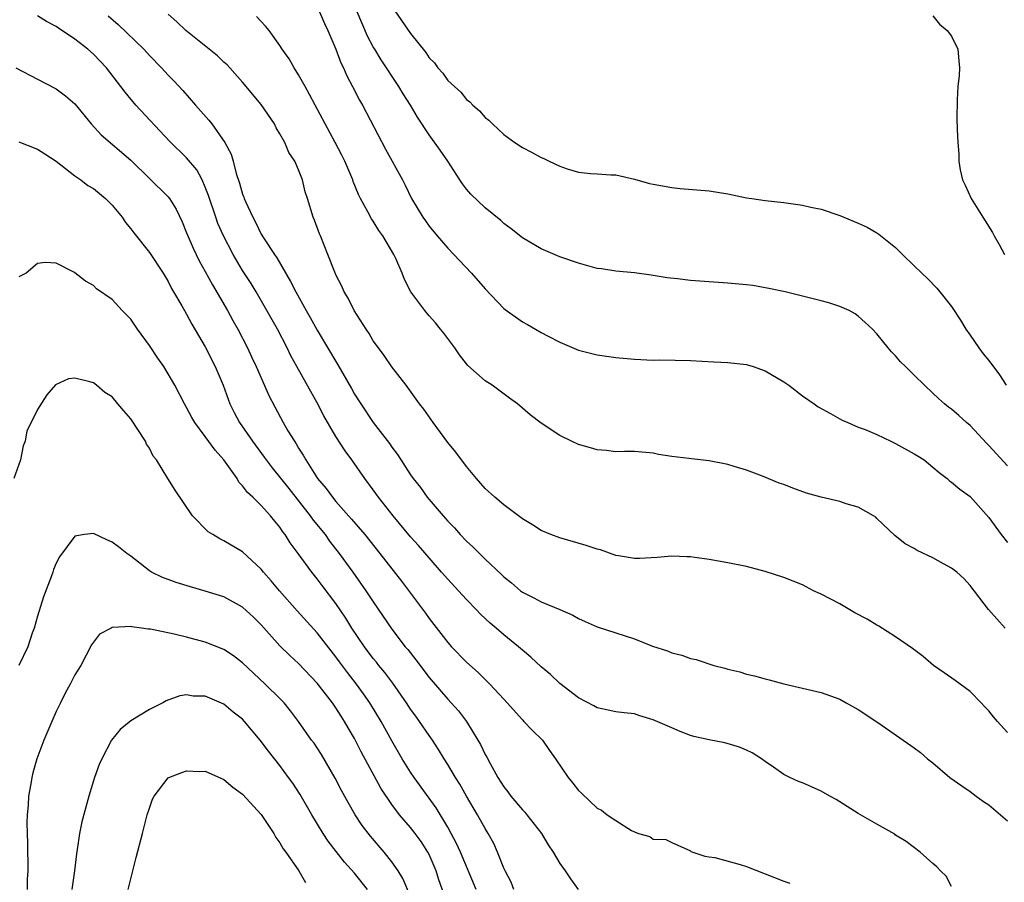
# Model space of a CAD drawing. Units: inches. Extents: x 2529000 to 2532000, y 1536686 to 1539000.
# Drawn here: x 2529685 to 2529791, y 1538638 to 1538730 of the extents above; entities that cross this region are included whole.
import ezdxf

# ---------------------------------------------------------------- set-up
doc = ezdxf.new("R2010")
doc.units = ezdxf.units.IN
doc.header["$MEASUREMENT"] = 0
doc.layers.add('LD25291536_2ft', color=83, linetype='Continuous')

msp = doc.modelspace()

# ---------------------------------------------------------------- linework, layer by layer
at = {"layer": 'LD25291536_2ft'}
for points, elevation in [([(2529717.24, 1538731), (2529717.78, 1538729.78), (2529718.15, 1538729), (2529719, 1538727.02), (2529719.54, 1538725.54), (2529719.81, 1538725), (2529720.16, 1538724.16), (2529720.78, 1538723), (2529721.54, 1538721.54), (2529721.85, 1538721), (2529724.31, 1538716.31), (2529726.14, 1538713), (2529726.43, 1538712.43), (2529727.11, 1538711), (2529728.3, 1538709), (2529728.61, 1538708.61), (2529729, 1538708.06), (2529729.87, 1538707), (2529731, 1538705.69), (2529733.54, 1538703), (2529735, 1538701.35), (2529737, 1538699.24), (2529737.13, 1538699.13), (2529739, 1538697.81), (2529739.53, 1538697.53), (2529740.41, 1538697), (2529741, 1538696.67), (2529741.74, 1538696.26), (2529743, 1538695.61), (2529745, 1538694.77), (2529747, 1538694.27), (2529749, 1538693.99), (2529751, 1538693.8), (2529753, 1538693.7), (2529753.72, 1538693.72), (2529757, 1538693.67), (2529759.5, 1538693.5), (2529761, 1538693.43), (2529763, 1538693.22), (2529763.73, 1538693), (2529765, 1538692.54), (2529767, 1538691.36), (2529767.54, 1538691), (2529769, 1538689.89), (2529770.25, 1538689), (2529770.7, 1538688.7), (2529772.01, 1538687.99), (2529773, 1538687.42), (2529773.27, 1538687.27), (2529773.89, 1538687), (2529775, 1538686.53), (2529775.75, 1538686.25), (2529777, 1538685.72), (2529778.48, 1538685), (2529778.84, 1538684.84), (2529779, 1538684.78), (2529781, 1538683.66), (2529781.42, 1538683.42), (2529782.04, 1538683), (2529783, 1538682.22), (2529783.67, 1538681.67), (2529784.53, 1538681), (2529784.77, 1538680.77), (2529785, 1538680.63), (2529785.89, 1538679.89), (2529787, 1538679.09), (2529789, 1538676.84), (2529790.32, 1538675), (2529791, 1538674.17)], 8710), ([(2529791, 1538682.38), (2529789, 1538684.56), (2529788.76, 1538684.76), (2529787, 1538686.68), (2529786.6, 1538687), (2529785.78, 1538687.78), (2529785, 1538688.44), (2529784.67, 1538688.67), (2529784.25, 1538689), (2529783.58, 1538689.58), (2529783, 1538690.17), (2529782.11, 1538691), (2529781, 1538692.1), (2529780.04, 1538693), (2529779.52, 1538693.52), (2529779, 1538694.15), (2529778.57, 1538694.57), (2529778.21, 1538695), (2529777, 1538696.51), (2529776.53, 1538697), (2529775.74, 1538697.74), (2529775, 1538698.42), (2529774.65, 1538698.65), (2529774.02, 1538699), (2529773, 1538699.46), (2529771.83, 1538699.83), (2529771, 1538700.05), (2529767.14, 1538701), (2529765.39, 1538701.39), (2529763.68, 1538701.68), (2529763, 1538701.76), (2529761, 1538701.96), (2529757, 1538702.23), (2529755.6, 1538702.4), (2529754.5, 1538702.5), (2529753, 1538702.77), (2529752.79, 1538702.79), (2529751, 1538703.04), (2529749, 1538703.22), (2529747.47, 1538703.47), (2529747, 1538703.53), (2529745, 1538704.07), (2529743, 1538704.76), (2529741, 1538705.64), (2529739, 1538706.8), (2529737.78, 1538707.78), (2529737, 1538708.35), (2529736.67, 1538708.67), (2529735, 1538710.01), (2529733.47, 1538711.47), (2529733, 1538712), (2529732.57, 1538712.57), (2529732.3, 1538713), (2529731, 1538715), (2529730.19, 1538716.19), (2529729, 1538717.84), (2529727.74, 1538719.74), (2529727, 1538721), (2529726.22, 1538722.22), (2529725.75, 1538723), (2529723.86, 1538725.86), (2529723.16, 1538727), (2529723, 1538727.27), (2529722.4, 1538728.4), (2529721.27, 1538731)], 8708), ([(2529725, 1538731.57), (2529727, 1538728.68), (2529728.64, 1538726.64), (2529729, 1538726.09), (2529729.55, 1538725.55), (2529729.94, 1538725), (2529730.45, 1538724.45), (2529731, 1538723.66), (2529731.7, 1538723), (2529732.39, 1538722.39), (2529733, 1538721.61), (2529733.36, 1538721.36), (2529733.68, 1538721), (2529734.4, 1538720.4), (2529735, 1538719.7), (2529735.39, 1538719.39), (2529735.78, 1538719), (2529737, 1538717.87), (2529738.19, 1538717), (2529739, 1538716.49), (2529739.98, 1538715.98), (2529741, 1538715.42), (2529741.29, 1538715.29), (2529741.87, 1538715), (2529743, 1538714.48), (2529743.79, 1538714.21), (2529745, 1538713.85), (2529746.3, 1538713.7), (2529747, 1538713.66), (2529748.46, 1538713.54), (2529749, 1538713.54), (2529751, 1538713.07), (2529752.63, 1538712.63), (2529753, 1538712.54), (2529755, 1538712.19), (2529755.91, 1538712.09), (2529759, 1538711.84), (2529761, 1538711.52), (2529763, 1538711.1), (2529763.6, 1538711), (2529765, 1538710.81), (2529767, 1538710.57), (2529769, 1538710.29), (2529769.92, 1538710.08), (2529771, 1538709.86), (2529773, 1538709.19), (2529773.44, 1538709), (2529775, 1538708.39), (2529775.95, 1538707.95), (2529777, 1538707.35), (2529777.21, 1538707.21), (2529779, 1538705.78), (2529779.75, 1538705), (2529781, 1538703.79), (2529781.79, 1538703), (2529782.43, 1538702.43), (2529783.4, 1538701.4), (2529783.75, 1538701), (2529785, 1538699.43), (2529785.97, 1538697.97), (2529786.54, 1538697), (2529787, 1538696.36), (2529787.9, 1538695), (2529788.39, 1538694.39), (2529789, 1538693.66), (2529790.12, 1538692.11), (2529790.84, 1538691)], 8706), ([(2529785, 1538637.31), (2529784.42, 1538638.42), (2529783.8, 1538639), (2529783.43, 1538639.43), (2529783, 1538639.78), (2529781.63, 1538641), (2529780.14, 1538642.14), (2529779, 1538642.82), (2529778.9, 1538642.9), (2529777, 1538643.97), (2529775.24, 1538645), (2529775, 1538645.13), (2529772.61, 1538646.61), (2529771.95, 1538647), (2529771, 1538647.53), (2529769.98, 1538647.98), (2529769, 1538648.43), (2529768.57, 1538648.57), (2529767.64, 1538649), (2529767, 1538649.32), (2529765.91, 1538650.09), (2529765, 1538650.7), (2529764.63, 1538651), (2529763.63, 1538651.63), (2529763, 1538651.9), (2529762.25, 1538652.25), (2529760.69, 1538652.69), (2529759, 1538653.01), (2529757.38, 1538653.38), (2529757, 1538653.5), (2529755.91, 1538653.91), (2529755, 1538654.29), (2529753, 1538655.17), (2529751.59, 1538655.59), (2529751, 1538655.79), (2529749.9, 1538655.9), (2529749, 1538656.03), (2529748.2, 1538656.2), (2529747, 1538656.43), (2529746.66, 1538656.66), (2529745, 1538657.53), (2529743, 1538659.07), (2529742.01, 1538660.01), (2529741, 1538660.84), (2529739.89, 1538661.89), (2529739, 1538662.61), (2529738.57, 1538663), (2529737, 1538664.28), (2529736.19, 1538665), (2529735.53, 1538665.53), (2529734.5, 1538666.5), (2529734.04, 1538667), (2529733, 1538668.06), (2529732.14, 1538669), (2529731, 1538670.22), (2529730.33, 1538671), (2529729, 1538672.51), (2529727.85, 1538673.85), (2529727, 1538674.78), (2529725.14, 1538677), (2529723.58, 1538679), (2529723, 1538679.82), (2529722.11, 1538681), (2529720.71, 1538683), (2529719.98, 1538683.98), (2529719, 1538685.53), (2529717.72, 1538687.72), (2529717, 1538689.12), (2529714.8, 1538693), (2529714.17, 1538694.17), (2529713.77, 1538695), (2529712.72, 1538697), (2529711.61, 1538699), (2529710.45, 1538701), (2529709.9, 1538701.9), (2529709, 1538703.31), (2529708, 1538705), (2529706.94, 1538707), (2529706.35, 1538708.35), (2529706.11, 1538709), (2529705.34, 1538711.34), (2529705, 1538712.23), (2529704.66, 1538713), (2529704.08, 1538714.08), (2529703, 1538715.38), (2529701.15, 1538717.15), (2529697.56, 1538721), (2529696.39, 1538722.39), (2529695.94, 1538723), (2529694.39, 1538725), (2529693, 1538726.47), (2529692.4, 1538727), (2529691, 1538728.1), (2529689.25, 1538729.25), (2529689, 1538729.43), (2529687.97, 1538729.97), (2529687, 1538730.57)], 8718), ([(2529694.59, 1538730.59), (2529695.66, 1538729.66), (2529698.4, 1538727), (2529699, 1538726.35), (2529700.31, 1538725), (2529701, 1538724.22), (2529701.61, 1538723.61), (2529702.58, 1538722.58), (2529703.96, 1538721), (2529705.39, 1538719.39), (2529705.69, 1538719), (2529707.1, 1538717), (2529707.77, 1538715.77), (2529707.98, 1538715), (2529708.29, 1538713.71), (2529708.66, 1538712.66), (2529709, 1538711.48), (2529709.14, 1538711.14), (2529709.18, 1538711), (2529709.3, 1538710.7), (2529710.09, 1538709), (2529710.42, 1538708.42), (2529711, 1538707.21), (2529711.31, 1538706.69), (2529712.4, 1538705), (2529712.65, 1538704.65), (2529714.14, 1538702.14), (2529714.7, 1538701), (2529715.81, 1538699), (2529716.25, 1538698.25), (2529717, 1538696.9), (2529719.21, 1538693.21), (2529720.67, 1538690.67), (2529721, 1538690.06), (2529721.66, 1538689), (2529723, 1538687.02), (2529724.75, 1538684.75), (2529725, 1538684.38), (2529725.59, 1538683.6), (2529727, 1538681.41), (2529727.29, 1538681), (2529728.05, 1538680.05), (2529728.79, 1538679), (2529730.51, 1538677), (2529731, 1538676.45), (2529731.72, 1538675.72), (2529732.33, 1538675), (2529733, 1538674.29), (2529733.68, 1538673.68), (2529735, 1538672.37), (2529736.74, 1538670.74), (2529737, 1538670.48), (2529737.82, 1538669.83), (2529738.79, 1538669), (2529739, 1538668.84), (2529740.23, 1538668.23), (2529741, 1538667.81), (2529742.99, 1538666.99), (2529744.38, 1538666.38), (2529745, 1538666.01), (2529745.71, 1538665.71), (2529747, 1538665.12), (2529751, 1538663.83), (2529752.94, 1538663.06), (2529754.54, 1538662.54), (2529755, 1538662.34), (2529756.09, 1538662.09), (2529757, 1538661.74), (2529757.61, 1538661.61), (2529759.52, 1538661), (2529760.7, 1538660.7), (2529761, 1538660.59), (2529762.29, 1538660.29), (2529763, 1538660.06), (2529763.88, 1538659.88), (2529765, 1538659.55), (2529765.45, 1538659.45), (2529767.01, 1538659.01), (2529769, 1538658.56), (2529771, 1538658.08), (2529773, 1538657.37), (2529773.7, 1538657), (2529775, 1538656.26), (2529777.21, 1538654.79), (2529781, 1538652.16), (2529781.65, 1538651.65), (2529782.42, 1538651), (2529783, 1538650.55), (2529784.81, 1538649), (2529786.09, 1538648.09), (2529787, 1538647.49), (2529787.64, 1538647), (2529788.43, 1538646.43), (2529789, 1538646.07), (2529791, 1538644.33)], 8716), ([(2529791, 1538653.8), (2529789.91, 1538655), (2529789.49, 1538655.49), (2529789, 1538656.12), (2529788.56, 1538656.56), (2529788.16, 1538657), (2529787, 1538658.18), (2529785.38, 1538659.38), (2529784.2, 1538660.2), (2529783.07, 1538661), (2529781.94, 1538661.94), (2529780.79, 1538662.8), (2529779, 1538664.05), (2529777.2, 1538665.2), (2529777, 1538665.3), (2529775.94, 1538665.94), (2529774.64, 1538666.64), (2529773, 1538667.59), (2529771, 1538668.64), (2529770.2, 1538669), (2529769.41, 1538669.41), (2529769, 1538669.62), (2529767, 1538670.42), (2529765, 1538671.07), (2529763, 1538671.6), (2529761, 1538672), (2529759, 1538672.33), (2529757.46, 1538672.54), (2529757, 1538672.62), (2529756.64, 1538672.64), (2529755, 1538672.69), (2529753.45, 1538672.55), (2529751.55, 1538672.45), (2529751, 1538672.45), (2529749.28, 1538672.72), (2529749, 1538672.77), (2529747.36, 1538673.36), (2529747, 1538673.44), (2529745.83, 1538673.83), (2529743, 1538674.65), (2529742.05, 1538675), (2529741, 1538675.45), (2529740.07, 1538676.07), (2529739, 1538676.7), (2529737, 1538678.18), (2529736.05, 1538679), (2529735, 1538679.93), (2529734.07, 1538681), (2529733, 1538682.29), (2529731.84, 1538683.84), (2529731, 1538684.88), (2529729.42, 1538687), (2529728.43, 1538688.43), (2529727.97, 1538689), (2529726.54, 1538691), (2529725, 1538692.97), (2529724.18, 1538694.18), (2529723.56, 1538695), (2529723, 1538695.78), (2529722.56, 1538696.56), (2529722.24, 1538697), (2529720.97, 1538699), (2529720.32, 1538700.32), (2529719.88, 1538701), (2529719.63, 1538701.63), (2529719, 1538702.84), (2529718.87, 1538703.13), (2529718.15, 1538705), (2529717.33, 1538707), (2529717.23, 1538707.23), (2529716.7, 1538708.7), (2529716.57, 1538709), (2529715.96, 1538711), (2529715.72, 1538711.72), (2529715.42, 1538713), (2529715, 1538714.08), (2529714.6, 1538715), (2529713.95, 1538715.95), (2529713.52, 1538717), (2529713, 1538717.95), (2529712.6, 1538718.6), (2529712.4, 1538719), (2529711, 1538721.1), (2529709, 1538723.47), (2529707.64, 1538725), (2529707.33, 1538725.33), (2529707, 1538725.62), (2529706.29, 1538726.29), (2529702.9, 1538729), (2529701.95, 1538729.95), (2529701, 1538730.76)], 8714), ([(2529790.73, 1538665), (2529788.97, 1538667), (2529787, 1538669.54), (2529786.32, 1538670.32), (2529785.57, 1538671), (2529785, 1538671.4), (2529784.12, 1538671.88), (2529783, 1538672.52), (2529781.32, 1538673.32), (2529781, 1538673.51), (2529780.03, 1538674.03), (2529778.91, 1538674.91), (2529777, 1538676.74), (2529776.86, 1538676.86), (2529776.64, 1538677), (2529775, 1538677.96), (2529773.7, 1538678.3), (2529773, 1538678.54), (2529771, 1538679), (2529769.45, 1538679.45), (2529767.97, 1538679.97), (2529767, 1538680.37), (2529766.53, 1538680.53), (2529764.73, 1538681.27), (2529763, 1538681.9), (2529761.68, 1538682.32), (2529761, 1538682.51), (2529759, 1538682.91), (2529757.11, 1538683.11), (2529756.84, 1538683.16), (2529755, 1538683.37), (2529753.58, 1538683.58), (2529753, 1538683.72), (2529751, 1538683.9), (2529749.92, 1538683.92), (2529749, 1538683.88), (2529748.01, 1538684.01), (2529747, 1538684.08), (2529746.3, 1538684.3), (2529745, 1538684.67), (2529744.25, 1538685), (2529743, 1538685.61), (2529741, 1538686.94), (2529739.83, 1538687.83), (2529738.48, 1538689), (2529737.61, 1538689.61), (2529735.74, 1538691), (2529735, 1538691.48), (2529733.14, 1538693.14), (2529733, 1538693.3), (2529732.25, 1538694.25), (2529731.73, 1538695), (2529730.57, 1538696.57), (2529730.22, 1538697), (2529729.69, 1538697.69), (2529729, 1538698.45), (2529728.52, 1538699), (2529727.02, 1538701.02), (2529726.34, 1538702.34), (2529726.09, 1538703), (2529725.41, 1538704.59), (2529725.21, 1538705), (2529724.02, 1538707), (2529723.59, 1538707.59), (2529723, 1538708.58), (2529722.82, 1538708.82), (2529722.43, 1538709.57), (2529721.62, 1538711), (2529721.43, 1538711.43), (2529720.85, 1538712.85), (2529720.8, 1538713), (2529719.96, 1538715), (2529719.65, 1538715.65), (2529718.93, 1538717), (2529717.84, 1538719), (2529716.77, 1538721), (2529716.17, 1538722.17), (2529715.69, 1538723), (2529715, 1538724.26), (2529714.52, 1538725), (2529713.98, 1538725.98), (2529713.25, 1538727), (2529713, 1538727.4), (2529711.83, 1538729), (2529711.46, 1538729.46), (2529711, 1538729.97), (2529710.5, 1538730.5)], 8712), ([(2529783, 1538730.6), (2529783.7, 1538729.7), (2529784.52, 1538729), (2529785, 1538728.4), (2529785.68, 1538727), (2529785.76, 1538725.76), (2529785.86, 1538725), (2529785.82, 1538724.18), (2529785.68, 1538723), (2529785.58, 1538721.58), (2529785.57, 1538719.57), (2529785.59, 1538718.41), (2529785.65, 1538717), (2529785.77, 1538715.77), (2529785.77, 1538715), (2529785.93, 1538714.07), (2529786.17, 1538713), (2529786.44, 1538712.44), (2529787.08, 1538711), (2529788.33, 1538709), (2529788.61, 1538708.61), (2529789.37, 1538707.37), (2529789.57, 1538707), (2529790.1, 1538706.1), (2529790.66, 1538705)], 8704), ([(2529684.67, 1538725), (2529687, 1538723.81), (2529689, 1538722.75), (2529690.01, 1538722.01), (2529691, 1538721.14), (2529692.78, 1538719), (2529693.85, 1538717.85), (2529697, 1538715.11), (2529701, 1538711.21), (2529701.17, 1538711), (2529701.86, 1538709.86), (2529702.5, 1538708.5), (2529703, 1538707.32), (2529703.12, 1538707), (2529703.69, 1538705.69), (2529704.35, 1538704.35), (2529705, 1538703.19), (2529705.77, 1538701.77), (2529707.38, 1538699), (2529707.94, 1538697.95), (2529708.48, 1538697), (2529709.51, 1538695), (2529709.98, 1538693.98), (2529710.46, 1538693), (2529711.83, 1538689.83), (2529713.36, 1538687), (2529713.86, 1538686.14), (2529714.55, 1538685), (2529714.74, 1538684.74), (2529715, 1538684.27), (2529715.5, 1538683.5), (2529715.76, 1538683), (2529717.04, 1538681), (2529717.95, 1538679.95), (2529718.62, 1538679), (2529719, 1538678.55), (2529720.67, 1538676.67), (2529722.09, 1538675), (2529723.69, 1538673), (2529726.03, 1538670.03), (2529728.59, 1538666.59), (2529729, 1538666.01), (2529731, 1538663.44), (2529731.4, 1538663), (2529733, 1538661.33), (2529734.24, 1538660.24), (2529735.51, 1538659), (2529737, 1538657.37), (2529737.36, 1538657), (2529739, 1538655.15), (2529739.16, 1538655), (2529740.05, 1538654.05), (2529741.14, 1538653), (2529741.89, 1538651.89), (2529742.54, 1538651), (2529743.89, 1538649), (2529744.39, 1538648.39), (2529745, 1538647.6), (2529745.32, 1538647.32), (2529747, 1538645.69), (2529747.48, 1538645.48), (2529748.09, 1538645), (2529749, 1538644.37), (2529750.7, 1538643.3), (2529751, 1538643.15), (2529751.45, 1538643), (2529752.65, 1538642.65), (2529753, 1538642.37), (2529754.35, 1538642.35), (2529755, 1538642.03), (2529757, 1538641.14), (2529757.06, 1538641.06), (2529758.54, 1538640.54), (2529759, 1538640.49), (2529759.6, 1538640.4), (2529762.35, 1538639.65), (2529763, 1538639.45), (2529765, 1538638.68), (2529767, 1538637.88), (2529767.65, 1538637.65)], 8720), ([(2529685, 1538717.09), (2529687, 1538716.31), (2529687.79, 1538715.79), (2529689, 1538715.03), (2529691, 1538713.46), (2529691.65, 1538713), (2529692.42, 1538712.42), (2529693, 1538712.08), (2529694.3, 1538711), (2529695, 1538710.29), (2529696.07, 1538709), (2529696.45, 1538708.45), (2529697, 1538707.78), (2529697.33, 1538707.33), (2529699, 1538705.24), (2529700.47, 1538703), (2529701, 1538702.11), (2529701.36, 1538701.36), (2529701.59, 1538701), (2529702.48, 1538699.52), (2529702.77, 1538699), (2529703, 1538698.64), (2529703.56, 1538697.56), (2529705, 1538695.13), (2529706.07, 1538693), (2529706.91, 1538691), (2529707.64, 1538689), (2529708.09, 1538688.09), (2529708.66, 1538687), (2529710.06, 1538685), (2529711.31, 1538683.31), (2529711.52, 1538683), (2529712.16, 1538682.16), (2529713.94, 1538679.94), (2529716.25, 1538677), (2529716.55, 1538676.55), (2529717.83, 1538675), (2529718.32, 1538674.32), (2529719.36, 1538673), (2529720.81, 1538671), (2529722.22, 1538669), (2529723, 1538667.82), (2529725, 1538664.88), (2529726.44, 1538663), (2529726.7, 1538662.7), (2529727.58, 1538661.58), (2529729, 1538659.68), (2529731, 1538657.37), (2529731.35, 1538657), (2529732.13, 1538656.13), (2529732.98, 1538655), (2529734.23, 1538653), (2529734.51, 1538652.51), (2529735, 1538651.46), (2529735.17, 1538651.17), (2529735.52, 1538650.48), (2529736.34, 1538649), (2529737, 1538647.97), (2529737.44, 1538647.44), (2529737.75, 1538647), (2529739, 1538645.51), (2529739.26, 1538645.26), (2529739.48, 1538645), (2529741.04, 1538643), (2529741.76, 1538641.76), (2529742.3, 1538641), (2529743, 1538639.78), (2529743.57, 1538639), (2529744.13, 1538638.13), (2529744.98, 1538637)], 8722), ([(2529738.08, 1538637), (2529737.77, 1538637.77), (2529737.13, 1538639), (2529737, 1538639.28), (2529736.31, 1538641), (2529735.92, 1538641.92), (2529735.32, 1538643), (2529735, 1538643.52), (2529734.19, 1538645), (2529733, 1538647), (2529732.28, 1538648.28), (2529731.82, 1538649), (2529731, 1538650.39), (2529730.61, 1538651), (2529730, 1538652), (2529729.34, 1538653), (2529729, 1538653.47), (2529727.97, 1538655), (2529727.55, 1538655.55), (2529727, 1538656.32), (2529726.56, 1538657), (2529725.11, 1538659.1), (2529724.25, 1538660.24), (2529723.6, 1538661), (2529723.34, 1538661.34), (2529723, 1538661.74), (2529722.05, 1538663), (2529720.72, 1538665), (2529720.07, 1538666.07), (2529719, 1538667.63), (2529717.54, 1538669.54), (2529717, 1538670.27), (2529716.4, 1538671), (2529714.95, 1538673), (2529714.11, 1538674.11), (2529713.56, 1538675), (2529713.31, 1538675.31), (2529713, 1538675.8), (2529712.44, 1538676.44), (2529712, 1538677), (2529711, 1538678.11), (2529710.08, 1538679), (2529709.51, 1538679.51), (2529709, 1538680.24), (2529708.61, 1538680.61), (2529708.4, 1538681), (2529707, 1538683.02), (2529706.05, 1538684.05), (2529705, 1538685.52), (2529703.86, 1538687), (2529703.54, 1538687.54), (2529703, 1538688.61), (2529702.77, 1538689), (2529701.74, 1538691), (2529700.54, 1538693), (2529699.9, 1538693.9), (2529699, 1538695.25), (2529697.72, 1538697), (2529697, 1538698.07), (2529696.1, 1538699), (2529695, 1538700.21), (2529693.35, 1538701.35), (2529693, 1538701.71), (2529692.15, 1538702.15), (2529691, 1538703.04), (2529690.89, 1538703.11), (2529689, 1538704.08), (2529687.83, 1538704.17), (2529687, 1538704.05), (2529685.8, 1538703), (2529685, 1538702.62)], 8724), ([(2529734.03, 1538637), (2529732.35, 1538641), (2529731.93, 1538641.93), (2529731.37, 1538643), (2529731, 1538643.66), (2529729.73, 1538645.73), (2529727.39, 1538649), (2529727, 1538649.57), (2529726.1, 1538651), (2529725, 1538652.9), (2529723.86, 1538655), (2529722.65, 1538657), (2529721.96, 1538657.96), (2529721.2, 1538659), (2529720.23, 1538660.23), (2529719.38, 1538661.38), (2529719, 1538661.91), (2529717, 1538664.49), (2529714.83, 1538666.83), (2529712.96, 1538669), (2529712.07, 1538670.07), (2529711.25, 1538671), (2529711, 1538671.31), (2529709, 1538673.15), (2529707, 1538674.35), (2529706.55, 1538674.55), (2529705.79, 1538675), (2529705.31, 1538675.31), (2529703.63, 1538677), (2529701.76, 1538679.76), (2529700.98, 1538681), (2529699.76, 1538683), (2529699.42, 1538683.42), (2529699, 1538684.25), (2529698.71, 1538684.71), (2529698.59, 1538685), (2529697, 1538687.4), (2529696.26, 1538688.26), (2529695.61, 1538689), (2529695, 1538689.75), (2529694.23, 1538690.23), (2529693.33, 1538691), (2529693, 1538691.25), (2529692.62, 1538691.38), (2529691, 1538691.76), (2529690.32, 1538691.68), (2529688.95, 1538691.05), (2529688.02, 1538689.98), (2529687, 1538688.41), (2529686.33, 1538687), (2529685.87, 1538686.13), (2529685.69, 1538685), (2529685.48, 1538684.52), (2529685.2, 1538683), (2529684.49, 1538681)], 8726), ([(2529731, 1538635.35), (2529730.03, 1538638.03), (2529729.73, 1538639), (2529729, 1538640.74), (2529728.87, 1538641), (2529728.12, 1538642.12), (2529727.49, 1538643), (2529727, 1538643.63), (2529725.82, 1538645), (2529725, 1538646.1), (2529723.83, 1538647.83), (2529721.72, 1538651.72), (2529721, 1538653.15), (2529720.31, 1538654.31), (2529719.93, 1538655), (2529719.56, 1538655.56), (2529719, 1538656.46), (2529718.77, 1538656.77), (2529718.63, 1538657), (2529717, 1538659.1), (2529715, 1538661.19), (2529714.06, 1538662.06), (2529713, 1538663.1), (2529711, 1538665.34), (2529710.16, 1538666.16), (2529709, 1538667.23), (2529707, 1538668.33), (2529705, 1538668.96), (2529703.4, 1538669.4), (2529701.87, 1538669.87), (2529701, 1538670.21), (2529700.41, 1538670.41), (2529699.22, 1538671), (2529699, 1538671.14), (2529697, 1538672.7), (2529696.58, 1538673), (2529695.7, 1538673.7), (2529695, 1538674.2), (2529694.43, 1538674.43), (2529693, 1538675.12), (2529692.06, 1538675), (2529691, 1538674.84), (2529689.36, 1538672.64), (2529689, 1538671.93), (2529688.73, 1538671.27), (2529688.66, 1538671), (2529688.49, 1538670.49), (2529687.65, 1538668.35), (2529687, 1538666.27), (2529686.65, 1538665), (2529686.44, 1538664.44), (2529685.96, 1538663), (2529685.02, 1538660.98)], 8728), ([(2529727, 1538636.22), (2529726.18, 1538638.18), (2529725.68, 1538639), (2529725, 1538639.96), (2529724.16, 1538641), (2529722.69, 1538642.69), (2529721.83, 1538643.83), (2529721.06, 1538645), (2529720.31, 1538646.31), (2529719.6, 1538647.6), (2529718.92, 1538648.92), (2529717.45, 1538651.45), (2529717, 1538652.15), (2529716.65, 1538652.65), (2529716.39, 1538653), (2529715, 1538655), (2529714.14, 1538656.14), (2529713.44, 1538657), (2529713, 1538657.45), (2529711.42, 1538659), (2529710.16, 1538660.16), (2529709, 1538661.28), (2529708.02, 1538662.02), (2529707, 1538662.7), (2529705, 1538663.5), (2529703, 1538664.02), (2529701.66, 1538664.34), (2529699.13, 1538664.87), (2529699, 1538664.89), (2529698.88, 1538664.88), (2529698.15, 1538665), (2529697.12, 1538665.12), (2529697, 1538665.16), (2529695.04, 1538665.04), (2529695, 1538665.04), (2529694.89, 1538665), (2529693.67, 1538664.33), (2529693, 1538663.49), (2529692.81, 1538663.19), (2529691.66, 1538661), (2529691, 1538659.97), (2529690.5, 1538659), (2529689.97, 1538658.03), (2529689.46, 1538657), (2529689, 1538656.04), (2529688.53, 1538655), (2529687.68, 1538653), (2529686.94, 1538651), (2529686.5, 1538649.5), (2529686.39, 1538649), (2529686.3, 1538648.3), (2529686.06, 1538647), (2529686.02, 1538646.02), (2529685.91, 1538645), (2529685.87, 1538644.13), (2529685.89, 1538643), (2529685.94, 1538641.94), (2529685.98, 1538639), (2529685.92, 1538638.08), (2529685.89, 1538637)], 8730), ([(2529722.4, 1538637), (2529721, 1538638.75), (2529719.93, 1538639.93), (2529719.04, 1538641.04), (2529718.18, 1538642.18), (2529717.63, 1538643), (2529716.41, 1538645), (2529715.16, 1538647.16), (2529714.37, 1538648.37), (2529713.93, 1538649), (2529713, 1538650.26), (2529711.79, 1538651.79), (2529710.89, 1538653), (2529709.21, 1538655), (2529709, 1538655.22), (2529708, 1538656), (2529707, 1538656.85), (2529705, 1538657.69), (2529703.7, 1538657.7), (2529703, 1538657.83), (2529702.25, 1538657.75), (2529700.79, 1538657.21), (2529700.44, 1538657), (2529699, 1538656.26), (2529697, 1538655.05), (2529695.86, 1538654.14), (2529694.93, 1538653), (2529693.9, 1538651), (2529693.63, 1538650.37), (2529693.13, 1538649), (2529692.51, 1538647), (2529692.19, 1538645.81), (2529691.78, 1538644.22), (2529691.52, 1538643), (2529691.26, 1538641.26), (2529691.18, 1538640.82), (2529690.99, 1538638.99), (2529690.68, 1538637)], 8732), ([(2529696.74, 1538637), (2529697.58, 1538640.42), (2529698.25, 1538643), (2529698.77, 1538645), (2529699, 1538645.7), (2529699.35, 1538646.65), (2529699.52, 1538647), (2529701, 1538648.95), (2529701.1, 1538649), (2529702.47, 1538649.53), (2529703, 1538649.71), (2529704.38, 1538649.62), (2529705, 1538649.65), (2529707, 1538648.76), (2529707.95, 1538647.95), (2529709, 1538647.19), (2529711, 1538645.01), (2529712.34, 1538643), (2529712.57, 1538642.57), (2529713, 1538641.99), (2529713.35, 1538641.35), (2529713.62, 1538641), (2529715.01, 1538639), (2529715.73, 1538637.73)], 8734)]:
    msp.add_lwpolyline(points, dxfattribs=dict(at, elevation=elevation))

doc.saveas('drawing.dxf')
